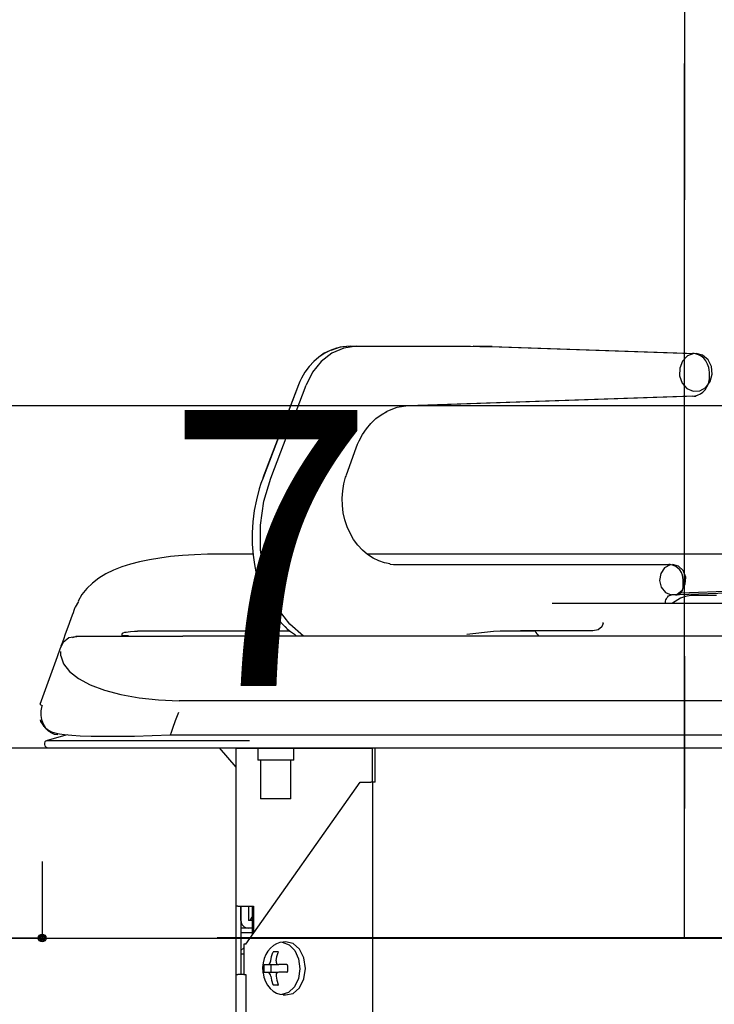
# Model space of a CAD drawing. Extents: x 0 to 5040, y 0 to 3564.
# Drawn here: x 1734 to 1825, y 1494 to 1623 of the extents above; entities that cross this region are included whole.
import ezdxf

# ---------------------------------------------------------------- set-up
doc = ezdxf.new("R2010")
doc.units = 0
doc.header["$LTSCALE"] = 20
doc.header["$MEASUREMENT"] = 0
doc.linetypes.add('CENTER', pattern=[13, 6, -3, 1, -3])
doc.linetypes.add('DASHED2', pattern=[10, 4, -6])
for name, color, linetype in [('1-0', 7, 'CONTINUOUS'), ('4-0', 7, 'CONTINUOUS'), ('7-0', 7, 'CONTINUOUS'), ('E-0', 6, 'CENTER')]:
    doc.layers.add(name, color=color, linetype=linetype)
doc.styles.get("Standard").update_dxf_attribs({"font": 'txt.shx', "bigfont": 'extfont.shx'})

msp = doc.modelspace()

# ---------------------------------------------------------------- linework, layer by layer
at = {"layer": '1-0', "color": 4, "linetype": 'Continuous'}
for p, q in [((1736.94, 1512.42), (1736.94, 1502.36)), ((1736.94, 1502.36), (1729.94, 1502.36))]:
    msp.add_line(p, q, dxfattribs=at)
for radius in [0.5, 0.375, 0.25, 0.125]:
    msp.add_circle((1736.94, 1502.36), radius, dxfattribs=at)
at = {"layer": '4-0', "color": 7, "linetype": 'Continuous'}
for p, q in [((1821.44, 1502.36), (1821.44, 1617.36)), ((681.44, 1572.36), (2331.44, 1572.36)), ((681.44, 1527.36), (2331.44, 1527.36)), ((681.44, 1502.36), (2331.44, 1502.36))]:
    msp.add_line(p, q, dxfattribs=at)
at = {"layer": '4-0', "color": 7, "linetype": 'DASHED2'}
msp.add_line((1759.94, 1502.42), (2157.94, 1502.36), dxfattribs=at)
at = {"layer": '7-0', "color": 7, "linetype": 'Continuous'}
for p, q in [((1774.84, 1579.62), (1774.05, 1579.26)), ((1774.81, 1579.61), (1774.05, 1579.22)), ((1775.66, 1579.91), (1774.84, 1579.62)), ((1776.16, 1580.03), (1774.9, 1579.63)), ((1776.64, 1579.92), (1775.05, 1579.25)), ((1776.49, 1580.09), (1775.66, 1579.91)), ((1777.45, 1580.16), (1776.16, 1580.03)), ((1776.96, 1580.14), (1776.49, 1580.09)), ((1778.31, 1580.16), (1776.64, 1579.92)), ((1777.45, 1580.16), (1776.96, 1580.14)), ((1777.45, 1580.16), (1777.85, 1580.16)), ((1777.45, 1580.16), (1777.45, 1580.16)), ((1777.85, 1580.16), (1793.28, 1580.16)), ((1793.28, 1580.16), (1794.53, 1580.15)), ((1794.88, 1580.15), (1793.63, 1580.16)), ((1794.53, 1580.15), (1795.78, 1580.12)), ((1796.12, 1580.12), (1794.88, 1580.15)), ((1795.78, 1580.12), (1822.48, 1579.23)), ((1796.12, 1580.12), (1822.96, 1579.23)), ((1772.66, 1578.17), (1772.05, 1577.51)), ((1773.65, 1578.17), (1772.5, 1576.75)), ((1773.34, 1578.75), (1772.66, 1578.17)), ((1773.27, 1578.69), (1773.2, 1578.62)), ((1773.33, 1578.75), (1773.27, 1578.69)), ((1774.05, 1579.26), (1773.33, 1578.75)), ((1774.05, 1579.22), (1773.34, 1578.75)), ((1775.05, 1579.25), (1773.65, 1578.17)), ((1821.17, 1578.21), (1820.81, 1577.29)), ((1821.83, 1578.89), (1821.17, 1578.21)), ((1822.67, 1579.21), (1821.83, 1578.89)), ((1822.69, 1579.21), (1822.49, 1579.23)), ((1822.9, 1579.18), (1822.69, 1579.21)), ((1823.28, 1579.05), (1822.9, 1579.18)), ((1823.82, 1579.01), (1822.96, 1579.23)), ((1823.64, 1578.85), (1823.28, 1579.05)), ((1823.97, 1578.58), (1823.64, 1578.85)), ((1824.53, 1578.4), (1823.82, 1579.01)), ((1824.25, 1578.25), (1823.97, 1578.58)), ((1824.48, 1577.83), (1824.25, 1578.25)), ((1824.97, 1577.52), (1824.53, 1578.4)), ((1772.05, 1577.51), (1771.5, 1576.77)), ((1820.81, 1577.29), (1820.79, 1576.27)), ((1824.64, 1577.37), (1824.48, 1577.83)), ((1824.7, 1577.06), (1824.64, 1577.37)), ((1824.72, 1576.73), (1824.7, 1577.06)), ((1825.07, 1576.51), (1824.97, 1577.52)), ((1771.04, 1575.97), (1770.83, 1575.54)), ((1771.5, 1576.77), (1771.04, 1575.97)), ((1772.5, 1576.75), (1771.66, 1575.06)), ((1820.79, 1576.27), (1821.12, 1575.33)), ((1824.57, 1575.23), (1824.68, 1575.67)), ((1824.68, 1575.67), (1824.71, 1575.88)), ((1824.71, 1575.88), (1824.72, 1576.09)), ((1824.72, 1576.09), (1824.72, 1576.73)), ((1824.82, 1575.54), (1825.07, 1576.51)), ((1770.65, 1575.1), (1765.98, 1562.87)), ((1770.65, 1575.1), (1765.99, 1562.87)), ((1767, 1562.83), (1771.66, 1575.06)), ((1770.83, 1575.54), (1770.65, 1575.1)), ((1821.12, 1575.33), (1821.76, 1574.62)), ((1821.76, 1574.62), (1822.58, 1574.26)), ((1822.58, 1574.26), (1823.46, 1574.31)), ((1823.46, 1574.31), (1824.25, 1574.76)), ((1823.86, 1574.14), (1824.15, 1574.45)), ((1824.15, 1574.45), (1824.39, 1574.81)), ((1824.25, 1574.76), (1824.82, 1575.54)), ((1824.39, 1574.81), (1824.57, 1575.23)), ((1822.48, 1573.59), (1785.08, 1572.33)), ((1822.96, 1573.59), (1785.55, 1572.33)), ((1822.49, 1573.59), (1822.82, 1573.63)), ((1822.67, 1573.6), (1822.81, 1573.59)), ((1822.81, 1573.59), (1822.96, 1573.59)), ((1822.82, 1573.63), (1823.14, 1573.72)), ((1823.14, 1573.72), (1823.52, 1573.89)), ((1823.52, 1573.89), (1823.86, 1574.14)), ((1783.58, 1572.11), (1782.14, 1571.56)), ((1785.08, 1572.33), (1783.58, 1572.11)), ((1780.19, 1570.03), (1780.84, 1570.65)), ((1780.84, 1570.65), (1781.53, 1571.16)), ((1781.53, 1571.16), (1782.26, 1571.58)), ((1779.07, 1568.55), (1779.6, 1569.33)), ((1779.6, 1569.33), (1780.19, 1570.03)), ((1778.62, 1567.72), (1779.07, 1568.55)), ((1776.97, 1563.25), (1778.24, 1566.82)), ((1778.24, 1566.82), (1778.42, 1567.28)), ((1778.42, 1567.28), (1778.62, 1567.72)), ((1765.99, 1562.87), (1765.72, 1562.14)), ((1766.1, 1559.79), (1767, 1562.83)), ((1776.63, 1562.06), (1776.86, 1562.94)), ((1776.86, 1562.94), (1776.91, 1563.1)), ((1776.91, 1563.1), (1776.97, 1563.25)), ((1765.49, 1561.4), (1765.12, 1559.99)), ((1765.72, 1562.14), (1765.49, 1561.4)), ((1776.48, 1561.16), (1776.63, 1562.06)), ((1776.41, 1560.2), (1776.48, 1561.16)), ((1776.43, 1559.23), (1776.41, 1560.2)), ((1765.12, 1559.99), (1764.84, 1558.55)), ((1765.65, 1556.63), (1766.1, 1559.79)), ((1776.55, 1558.27), (1776.43, 1559.23)), ((1764.84, 1558.55), (1764.65, 1557.1)), ((1776.76, 1557.33), (1776.55, 1558.27)), ((1764.65, 1557.1), (1764.57, 1555.63)), ((1765.65, 1553.42), (1765.65, 1556.63)), ((1777.06, 1556.43), (1776.76, 1557.33)), ((1777.44, 1555.57), (1777.06, 1556.43)), ((1764.57, 1555.63), (1764.58, 1554.15)), ((1777.91, 1554.77), (1777.44, 1555.57)), ((1764.58, 1554.15), (1764.69, 1552.68)), ((1778.45, 1554.03), (1777.91, 1554.77)), ((1779.07, 1553.37), (1778.45, 1554.03)), ((1752.41, 1552.32), (1751.05, 1552.1)), ((1753.84, 1552.51), (1752.41, 1552.32)), ((1755.38, 1552.65), (1753.84, 1552.51)), ((1756.97, 1552.76), (1755.38, 1552.65)), ((1758.67, 1552.83), (1756.97, 1552.76)), ((1760.41, 1552.85), (1758.67, 1552.83)), ((1764.68, 1552.85), (1760.36, 1552.85)), ((1764.69, 1552.68), (1764.85, 1551.45)), ((1766.12, 1550.25), (1765.65, 1553.42)), ((1779.74, 1552.8), (1779.07, 1553.37)), ((1831.48, 1552.85), (1779.69, 1552.85)), ((1780.46, 1552.32), (1779.74, 1552.8)), ((1781.22, 1551.95), (1780.46, 1552.32)), ((1747.4, 1551.15), (1746.34, 1550.73)), ((1748.55, 1551.52), (1747.4, 1551.15)), ((1749.76, 1551.83), (1748.55, 1551.52)), ((1751.05, 1552.1), (1749.76, 1551.83)), ((1764.85, 1551.45), (1765.09, 1550.23)), ((1781.96, 1551.7), (1781.22, 1551.95)), ((1782.73, 1551.54), (1781.96, 1551.7)), ((1782.69, 1551.53), (1783.16, 1551.48)), ((1783.16, 1551.48), (1783.63, 1551.46)), ((1783.63, 1551.46), (1819.39, 1551.46)), ((1818.8, 1551.02), (1818.31, 1550.29)), ((1819.53, 1551.42), (1818.8, 1551.02)), ((1819.53, 1551.45), (1819.39, 1551.46)), ((1819.68, 1551.44), (1819.53, 1551.45)), ((1820, 1551.35), (1819.68, 1551.44)), ((1820.65, 1551.26), (1819.87, 1551.46)), ((1820.3, 1551.21), (1820, 1551.35)), ((1820.57, 1551.01), (1820.3, 1551.21)), ((1820.81, 1550.76), (1820.57, 1551.01)), ((1821.27, 1550.66), (1820.65, 1551.26)), ((1745.32, 1550.24), (1744.4, 1549.67)), ((1746.34, 1550.73), (1745.32, 1550.24)), ((1765.09, 1550.23), (1765.25, 1549.59)), ((1766.88, 1547.8), (1766.12, 1550.25)), ((1818.31, 1550.29), (1818.15, 1549.38)), ((1821.02, 1550.43), (1820.81, 1550.76)), ((1821.16, 1550.07), (1821.02, 1550.43)), ((1821.23, 1549.77), (1821.16, 1550.07)), ((1821.25, 1549.46), (1821.23, 1549.77)), ((1821.59, 1549.81), (1821.27, 1550.66)), ((1821.54, 1548.89), (1821.59, 1549.81)), ((1743.54, 1549.02), (1742.8, 1548.3)), ((1744.4, 1549.67), (1743.54, 1549.02)), ((1765.25, 1549.59), (1765.43, 1548.97)), ((1765.43, 1548.97), (1765.84, 1547.83)), ((1818.15, 1549.38), (1818.37, 1548.49)), ((1818.37, 1548.49), (1818.92, 1547.8)), ((1821.14, 1548.08), (1821.54, 1548.89)), ((1821.25, 1548.46), (1821.25, 1549.46)), ((1742.17, 1547.51), (1741.66, 1546.64)), ((1742.8, 1548.3), (1742.17, 1547.51)), ((1765.84, 1547.83), (1766.34, 1546.74)), ((1768.03, 1545.56), (1766.88, 1547.8)), ((1818.92, 1547.8), (1819.67, 1547.48)), ((1819.06, 1546.97), (1819.14, 1547.12)), ((1819.14, 1547.12), (1819.25, 1547.24)), ((1819.25, 1547.24), (1819.35, 1547.33)), ((1819.35, 1547.33), (1819.48, 1547.4)), ((1819.48, 1547.4), (1819.6, 1547.45)), ((1829.92, 1547.8), (1819.52, 1547.42)), ((1819.6, 1547.45), (1819.67, 1547.46)), ((1819.67, 1547.48), (1820.47, 1547.58)), ((1819.67, 1547.46), (1819.73, 1547.46)), ((1820.25, 1547.46), (1819.73, 1547.46)), ((1820.47, 1547.58), (1821.14, 1548.08)), ((1821.57, 1547.28), (1820.91, 1547.03)), ((1827.95, 1547.96), (1820.92, 1547.72)), ((1822.25, 1547.4), (1821.57, 1547.28)), ((1822.41, 1547.4), (1822.25, 1547.4)), ((1822.57, 1547.39), (1822.41, 1547.4)), ((1822.76, 1547.43), (1822.57, 1547.42)), ((1822.59, 1547.42), (1822.57, 1547.42)), ((1822.6, 1547.42), (1822.59, 1547.42)), ((1822.6, 1547.42), (1825.64, 1547.42)), ((1822.96, 1547.44), (1822.76, 1547.43)), ((1741.16, 1545.47), (1741.3, 1545.85)), ((1741.72, 1546.61), (1741.3, 1545.85)), ((1766.34, 1546.74), (1766.93, 1545.71)), ((1804.22, 1546.36), (1804.02, 1546.36)), ((1804.83, 1546.36), (1804.22, 1546.36)), ((1805.84, 1546.36), (1804.83, 1546.36)), ((1807.25, 1546.36), (1805.84, 1546.36)), ((1809.05, 1546.36), (1807.25, 1546.36)), ((1811.22, 1546.36), (1809.05, 1546.36)), ((1813.75, 1546.36), (1811.22, 1546.36)), ((1816.63, 1546.36), (1813.75, 1546.36)), ((1819.82, 1546.36), (1816.63, 1546.36)), ((1818.91, 1546.36), (1818.92, 1546.44)), ((1818.92, 1546.44), (1818.94, 1546.63)), ((1818.94, 1546.63), (1818.99, 1546.81)), ((1818.99, 1546.81), (1819.06, 1546.97)), ((1823.33, 1546.36), (1819.82, 1546.36)), ((1820.91, 1547.03), (1819.84, 1546.37)), ((1827.11, 1546.36), (1823.33, 1546.36)), ((1740.77, 1544.37), (1740.94, 1544.85)), ((1740.94, 1544.85), (1741.06, 1545.18)), ((1741.06, 1545.18), (1741.16, 1545.47)), ((1766.93, 1545.71), (1767.59, 1544.74)), ((1767.59, 1544.74), (1768.33, 1543.84)), ((1769.53, 1543.63), (1768.03, 1545.56)), ((1740.03, 1542.35), (1740.37, 1543.28)), ((1740.37, 1543.28), (1740.77, 1544.37)), ((1768.33, 1543.84), (1769.15, 1543.03)), ((1768.89, 1543.31), (1769.02, 1543.17)), ((1771.33, 1542.06), (1769.53, 1543.63)), ((1810.57, 1543.26), (1810.07, 1542.89)), ((1810.75, 1543.76), (1810.57, 1543.26)), ((1810.75, 1543.76), (1810.75, 1543.86)), ((1739.77, 1541.64), (1740.03, 1542.35)), ((1741.35, 1541.97), (1740.46, 1541.83)), ((1741.14, 1541.93), (1740.89, 1541.81)), ((1741.49, 1541.98), (1741.14, 1541.93)), ((1741.39, 1542.06), (1741.35, 1541.95)), ((1741.39, 1542.06), (1755.44, 1542.06)), ((1747.47, 1542.31), (1747.52, 1542.42)), ((1747.48, 1542.22), (1747.47, 1542.31)), ((1747.47, 1542.15), (1747.48, 1542.22)), ((1747.57, 1542.1), (1747.47, 1542.15)), ((1747.52, 1542.42), (1747.61, 1542.49)), ((1747.73, 1542.08), (1747.57, 1542.1)), ((1747.61, 1542.49), (1747.82, 1542.56)), ((1748.06, 1542.07), (1747.73, 1542.08)), ((1747.82, 1542.56), (1747.99, 1542.59)), ((1747.99, 1542.59), (1748.24, 1542.63)), ((1748.16, 1542.07), (1748.06, 1542.07)), ((1748.28, 1542.07), (1748.16, 1542.07)), ((1748.24, 1542.63), (1748.58, 1542.66)), ((1748.58, 1542.66), (1749.07, 1542.69)), ((1749.07, 1542.69), (1749.27, 1542.69)), ((1749.27, 1542.69), (1749.48, 1542.69)), ((1769.54, 1542.69), (1749.48, 1542.69)), ((1755.95, 1542.06), (1755.44, 1542.06)), ((1756.46, 1542.06), (1755.95, 1542.06)), ((1756.97, 1542.06), (1756.46, 1542.06)), ((1757.48, 1542.06), (1756.97, 1542.06)), ((1856.86, 1542.06), (1757.48, 1542.06)), ((1769.02, 1543.17), (1769.14, 1543.03)), ((1769.14, 1543.03), (1769.52, 1542.67)), ((1769.15, 1543.03), (1769.62, 1542.64)), ((1769.62, 1542.64), (1770.13, 1542.29)), ((1770.13, 1542.29), (1770.37, 1542.09)), ((1796.32, 1542.64), (1792.79, 1542.28)), ((1799.86, 1542.76), (1796.32, 1542.64)), ((1801.82, 1542.69), (1797.2, 1542.69)), ((1809.38, 1542.76), (1799.86, 1542.76)), ((1800.04, 1542.76), (1799.99, 1542.76)), ((1800.1, 1542.76), (1800.04, 1542.76)), ((1810.07, 1542.89), (1809.38, 1542.76)), ((1739.3, 1540.36), (1739.42, 1540.69)), ((1739.72, 1541.23), (1739.42, 1540.69)), ((1739.42, 1540.67), (1739.45, 1540.76)), ((1739.45, 1540.76), (1739.57, 1541.08)), ((1739.57, 1541.08), (1739.77, 1541.64)), ((1740.46, 1541.83), (1739.72, 1541.23)), ((1736.66, 1533.09), (1738.95, 1539.37)), ((1738.95, 1539.37), (1739.3, 1540.36)), ((1739.34, 1540.01), (1739.34, 1539.73)), ((1739.34, 1539.73), (1739.37, 1539.44)), ((1739.38, 1539.45), (1739.76, 1538.39)), ((1739.76, 1538.39), (1740.55, 1537.39)), ((1740.55, 1537.39), (1741.73, 1536.47)), ((1741.73, 1536.47), (1743.27, 1535.65)), ((1743.27, 1535.65), (1745.14, 1534.94)), ((1745.14, 1534.94), (1747.29, 1534.37)), ((1747.29, 1534.37), (1749.68, 1533.94)), ((1736.66, 1533.09), (1736.66, 1533.05)), ((1736.66, 1533.05), (1736.97, 1532.9)), ((1736.9, 1532.9), (1736.76, 1532.25)), ((1749.68, 1533.94), (1752.26, 1533.67)), ((1752.26, 1533.67), (1754.97, 1533.56)), ((2167.98, 1533.56), (1754.97, 1533.56)), ((1736.76, 1532.25), (1736.75, 1531.61)), ((1736.75, 1531.61), (1736.84, 1531.1)), ((1754.5, 1530.94), (1754.91, 1532.06)), ((1736.66, 1531.03), (1736.74, 1530.83)), ((1736.74, 1530.83), (1736.94, 1530.51)), ((1736.84, 1531.1), (1737.01, 1530.61)), ((1736.94, 1530.51), (1737.02, 1530.38)), ((1737.01, 1530.61), (1737.19, 1530.28)), ((1737.02, 1530.38), (1737.13, 1530.23)), ((1737.19, 1530.28), (1737.4, 1530)), ((1754.15, 1529.97), (1754.5, 1530.94)), ((1737.13, 1530.23), (1737.19, 1530.17)), ((1737.19, 1530.17), (1737.25, 1530.09)), ((1737.25, 1530.09), (1737.3, 1530.03)), ((1737.3, 1530.03), (1737.37, 1529.96)), ((1737.37, 1529.96), (1737.4, 1529.92)), ((1737.4, 1530), (1737.59, 1529.81)), ((1737.4, 1529.92), (1737.43, 1529.89)), ((1737.43, 1529.89), (1737.47, 1529.85)), ((1737.47, 1529.85), (1737.5, 1529.82)), ((1737.5, 1529.82), (1737.58, 1529.75)), ((1737.58, 1529.75), (1737.65, 1529.69)), ((1737.59, 1529.81), (1737.77, 1529.67)), ((1740.24, 1529.07), (1737.6, 1528.34)), ((1737.65, 1529.69), (1737.74, 1529.62)), ((1737.74, 1529.62), (1737.82, 1529.56)), ((1737.77, 1529.67), (1738.18, 1529.45)), ((1737.82, 1529.56), (1737.91, 1529.5)), ((1737.91, 1529.5), (1738, 1529.44)), ((1738, 1529.44), (1738.53, 1529.18)), ((1738.18, 1529.45), (1738.59, 1529.33)), ((1738.53, 1529.18), (1738.98, 1529.1)), ((1738.59, 1529.33), (1739.21, 1529.2)), ((1739.21, 1529.2), (1739.88, 1529.1)), ((1739.88, 1529.1), (1740.85, 1529.01)), ((1740.85, 1529.01), (1741.92, 1528.95)), ((1749.1, 1528.91), (1751.43, 1528.97)), ((1751.43, 1528.97), (1753.82, 1529.06)), ((1753.82, 1529.06), (1753.84, 1529.12)), ((1753.82, 1529.06), (1986.4, 1529.06)), ((1753.84, 1529.12), (1753.9, 1529.31)), ((1753.9, 1529.31), (1754.15, 1529.97)), ((1737.6, 1528.34), (1737.83, 1528.34)), ((1737.83, 1528.34), (1738.51, 1528.34)), ((1738.51, 1528.34), (1739.63, 1528.34)), ((1739.63, 1528.34), (1741.17, 1528.34)), ((1741.17, 1528.34), (1743.1, 1528.34)), ((1741.92, 1528.95), (1743.39, 1528.91)), ((1743.1, 1528.34), (1745.4, 1528.34)), ((1743.39, 1528.91), (1744.99, 1528.89)), ((1744.99, 1528.89), (1747, 1528.88)), ((1745.4, 1528.34), (1748.02, 1528.34)), ((1747, 1528.88), (1749.1, 1528.91)), ((1748.02, 1528.34), (1750.92, 1528.34)), ((1750.92, 1528.34), (1754.04, 1528.34)), ((1754.04, 1528.34), (1757.34, 1528.34)), ((1757.34, 1528.34), (1760.76, 1528.34)), ((1760.76, 1528.34), (1764.23, 1528.34)), ((1737.8, 1527.36), (1738.02, 1527.36)), ((1738.02, 1527.36), (1738.7, 1527.36)), ((1738.7, 1527.36), (1739.81, 1527.36)), ((1739.81, 1527.36), (1741.34, 1527.36)), ((1741.34, 1527.36), (1743.26, 1527.36)), ((1743.26, 1527.36), (1745.54, 1527.36)), ((1745.54, 1527.36), (1748.14, 1527.36)), ((1748.14, 1527.36), (1751.01, 1527.36)), ((1751.01, 1527.36), (1754.12, 1527.36)), ((1754.12, 1527.36), (1757.39, 1527.36)), ((1757.39, 1527.36), (1760.78, 1527.36)), ((1762.48, 1524.84), (1760.25, 1527.36)), ((1760.78, 1527.36), (1764.23, 1527.36)), ((1762.38, 1527.26), (1762.38, 1527.36)), ((1762.6, 1527.26), (1762.38, 1527.26)), ((1762.48, 1506.56), (1762.48, 1527.26)), ((1763.23, 1527.26), (1762.6, 1527.26)), ((1764.23, 1527.26), (1763.23, 1527.26)), ((1764.23, 1527.36), (2158.73, 1527.36)), ((1765.48, 1527.26), (1764.23, 1527.26)), ((1765.29, 1527.26), (1765.29, 1525.76)), ((1766.88, 1527.26), (1765.48, 1527.26)), ((1779.47, 1527.26), (1766.88, 1527.26)), ((1770.04, 1525.76), (1770.04, 1527.26)), ((1779.47, 1527.26), (1779.47, 1527.36)), ((1780.34, 1527.26), (1779.47, 1527.26)), ((1780.34, 1527.26), (1780.34, 1522.86)), ((1780.73, 1522.86), (1780.73, 1527.36)), ((1765.6, 1525.76), (1765.29, 1525.76)), ((1766.47, 1525.76), (1765.6, 1525.76)), ((1765.66, 1525.76), (1765.66, 1520.66)), ((1767.66, 1525.76), (1766.47, 1525.76)), ((1768.85, 1525.76), (1767.66, 1525.76)), ((1769.72, 1525.76), (1768.85, 1525.76)), ((1769.66, 1520.66), (1769.66, 1525.76)), ((1770.04, 1525.76), (1769.72, 1525.76)), ((1763.72, 1501.56), (1778.78, 1522.86)), ((1778.78, 1522.86), (1780.17, 1522.86)), ((1780.43, 1522.86), (1780.17, 1522.86)), ((1780.4, 1522.86), (1780.4, 1400.86)), ((1780.73, 1522.86), (1780.43, 1522.86)), ((1765.93, 1520.66), (1765.66, 1520.66)), ((1766.66, 1520.66), (1765.93, 1520.66)), ((1767.66, 1520.66), (1766.66, 1520.66)), ((1768.66, 1520.66), (1767.66, 1520.66)), ((1769.39, 1520.66), (1768.66, 1520.66)), ((1769.66, 1520.66), (1769.39, 1520.66)), ((1762.48, 1497.56), (1762.48, 1506.56)), ((1762.53, 1506.56), (1762.48, 1506.56)), ((1762.66, 1506.56), (1762.53, 1506.56)), ((1762.66, 1506.56), (1764.74, 1506.56)), ((1763.08, 1504.66), (1763.08, 1506.56)), ((1763.08, 1506.56), (1763.08, 1497.56)), ((1764.08, 1506.56), (1764.08, 1504.66)), ((1764.58, 1506.56), (1764.58, 1504.66)), ((1764.74, 1506.56), (1764.74, 1503.02)), ((1764.58, 1504.66), (1764.08, 1504.66)), ((1764.28, 1504.66), (1764.58, 1505.09)), ((1764.58, 1504.66), (1764.75, 1504.66)), ((1764.58, 1504.66), (1764.58, 1504.23)), ((1762.48, 1504.36), (1762.38, 1504.36)), ((1763.13, 1504.36), (1763.08, 1504.36)), ((1764.08, 1503.66), (1763.08, 1503.66)), ((1764.58, 1503.66), (1764.08, 1503.66)), ((1764.58, 1504.23), (1764.58, 1503.19)), ((1764.58, 1503.19), (1764.58, 1502.79)), ((1764.58, 1503.06), (1763.08, 1503.06)), ((1768.66, 1501.81), (1768.2, 1501.75)), ((1768.53, 1501.8), (1769.43, 1501.48)), ((1768.96, 1501.86), (1768.66, 1501.83)), ((1769.95, 1501.64), (1768.96, 1501.86)), ((1763.08, 1500.72), (1763.48, 1501.07)), ((1763.54, 1501.56), (1763.48, 1501.56)), ((1763.48, 1501.56), (1763.48, 1497.56)), ((1763.72, 1501.56), (1763.54, 1501.56)), ((1766.64, 1500.64), (1766.36, 1500.19)), ((1766.98, 1501.04), (1766.64, 1500.64)), ((1767.35, 1501.36), (1766.98, 1501.04)), ((1767.31, 1500.5), (1767.29, 1500.47)), ((1767.33, 1500.52), (1767.31, 1500.5)), ((1767.35, 1500.54), (1767.33, 1500.52)), ((1767.78, 1501.6), (1767.35, 1501.36)), ((1767.37, 1500.56), (1767.35, 1500.54)), ((1767.39, 1500.56), (1767.37, 1500.56)), ((1767.66, 1500.56), (1767.39, 1500.56)), ((1767.96, 1500.56), (1767.66, 1500.56)), ((1768.2, 1501.75), (1767.78, 1501.6)), ((1767.97, 1500.56), (1767.96, 1500.56)), ((1767.99, 1500.55), (1767.97, 1500.56)), ((1768, 1500.53), (1767.99, 1500.55)), ((1768.01, 1500.5), (1768, 1500.53)), ((1768, 1500.46), (1768.01, 1500.5)), ((1769.43, 1501.48), (1770.18, 1500.71)), ((1770.8, 1500.9), (1769.95, 1501.64)), ((1770.18, 1500.71), (1770.67, 1499.6)), ((1771.37, 1499.74), (1770.8, 1500.9)), ((1763.08, 1500.26), (1763.48, 1500.26)), ((1766.15, 1499.66), (1766.01, 1499.09)), ((1766.36, 1500.19), (1766.15, 1499.66)), ((1766.91, 1499.09), (1766.97, 1499.23)), ((1766.97, 1499.23), (1767, 1499.36)), ((1767, 1499.36), (1767.12, 1499.92)), ((1767.12, 1499.92), (1767.29, 1500.46)), ((1767.29, 1500.47), (1767.29, 1500.46)), ((1767.71, 1499.36), (1767.7, 1499.2)), ((1767.7, 1499.2), (1767.75, 1499.05)), ((1767.71, 1499.36), (1767.83, 1499.92)), ((1767.83, 1499.92), (1768, 1500.46)), ((1770.67, 1499.6), (1770.83, 1498.31)), ((1771.57, 1498.36), (1771.37, 1499.74)), ((1762.48, 1498.36), (1762.38, 1498.36)), ((1766.01, 1499.09), (1765.92, 1498.47)), ((1765.92, 1498.47), (1765.97, 1497.86)), ((1766.12, 1498.76), (1766.1, 1498.36)), ((1766.1, 1498.36), (1766.12, 1497.96)), ((1766.13, 1498.81), (1766.12, 1498.77)), ((1766.12, 1498.77), (1766.12, 1498.76)), ((1766.12, 1497.96), (1766.12, 1497.93)), ((1766.12, 1497.93), (1766.13, 1497.9)), ((1766.15, 1498.85), (1766.13, 1498.83)), ((1766.13, 1498.83), (1766.13, 1498.81)), ((1766.13, 1497.9), (1766.14, 1497.88)), ((1766.16, 1498.86), (1766.15, 1498.85)), ((1766.16, 1498.86), (1766.37, 1498.86)), ((1766.37, 1498.86), (1766.65, 1498.86)), ((1766.65, 1498.86), (1766.74, 1498.89)), ((1766.65, 1498.86), (1767.89, 1498.86)), ((1766.74, 1498.89), (1766.83, 1498.97)), ((1766.83, 1498.97), (1766.91, 1499.09)), ((1767.06, 1498.83), (1767.04, 1498.76)), ((1767.04, 1498.76), (1767.04, 1497.96)), ((1767.04, 1497.96), (1767.06, 1497.89)), ((1767.11, 1498.86), (1767.06, 1498.83)), ((1767.75, 1499.05), (1767.83, 1498.94)), ((1767.83, 1498.94), (1767.95, 1498.88)), ((1767.95, 1498.88), (1768.06, 1498.86)), ((1768.58, 1498.86), (1768.06, 1498.86)), ((1769.13, 1498.86), (1768.58, 1498.86)), ((1769.17, 1498.85), (1769.13, 1498.86)), ((1769.13, 1498.86), (1769.13, 1498.86)), ((1769.2, 1498.84), (1769.17, 1498.85)), ((1769.22, 1498.82), (1769.2, 1498.84)), ((1769.2, 1497.89), (1769.22, 1497.92)), ((1769.23, 1498.79), (1769.22, 1498.82)), ((1769.23, 1498.76), (1769.22, 1498.36)), ((1769.22, 1498.36), (1769.23, 1497.96)), ((1769.22, 1497.92), (1769.23, 1497.95)), ((1769.23, 1498.76), (1769.23, 1498.79)), ((1769.23, 1497.95), (1769.23, 1497.96)), ((1770.83, 1498.31), (1770.64, 1497.03)), ((1771.37, 1496.98), (1771.57, 1498.36)), ((1762.48, 1403.46), (1762.48, 1497.56)), ((1762.48, 1497.56), (1762.53, 1497.56)), ((1762.53, 1497.56), (1762.66, 1497.56)), ((1763.48, 1497.56), (1762.66, 1497.56)), ((1763.48, 1497.56), (1763.54, 1497.56)), ((1763.54, 1497.56), (1763.72, 1497.56)), ((1763.72, 1497.56), (1763.72, 1410.86)), ((1765.97, 1497.86), (1765.98, 1497.83)), ((1765.98, 1497.83), (1765.99, 1497.8)), ((1765.99, 1497.8), (1766.11, 1497.2)), ((1766.11, 1497.2), (1766.31, 1496.64)), ((1766.14, 1497.88), (1766.15, 1497.87)), ((1766.15, 1497.87), (1766.16, 1497.86)), ((1766.16, 1497.86), (1766.37, 1497.86)), ((1766.16, 1497.86), (1766.16, 1497.86)), ((1766.31, 1496.64), (1766.59, 1496.15)), ((1766.37, 1497.86), (1766.65, 1497.86)), ((1766.72, 1497.84), (1766.65, 1497.86)), ((1766.65, 1497.86), (1767.89, 1497.86)), ((1766.81, 1497.78), (1766.72, 1497.84)), ((1766.89, 1497.67), (1766.81, 1497.78)), ((1766.96, 1497.52), (1766.89, 1497.67)), ((1767, 1497.36), (1766.96, 1497.52)), ((1767, 1497.36), (1767.12, 1496.8)), ((1767.06, 1497.89), (1767.11, 1497.86)), ((1767.12, 1496.8), (1767.29, 1496.26)), ((1767.73, 1497.64), (1767.7, 1497.49)), ((1767.7, 1497.49), (1767.71, 1497.36)), ((1767.71, 1497.36), (1767.83, 1496.8)), ((1767.81, 1497.76), (1767.73, 1497.64)), ((1767.93, 1497.83), (1767.81, 1497.76)), ((1767.83, 1496.8), (1768, 1496.26)), ((1768.06, 1497.86), (1767.93, 1497.83)), ((1768.58, 1497.86), (1768.06, 1497.86)), ((1769.13, 1497.86), (1768.58, 1497.86)), ((1769.13, 1497.86), (1769.17, 1497.87)), ((1769.17, 1497.87), (1769.2, 1497.89)), ((1770.64, 1497.03), (1770.13, 1495.94)), ((1770.8, 1495.82), (1771.37, 1496.98)), ((1766.59, 1496.15), (1766.94, 1495.72)), ((1766.94, 1495.72), (1767.34, 1495.37)), ((1767.29, 1496.26), (1767.31, 1496.23)), ((1767.31, 1496.23), (1767.33, 1496.19)), ((1767.33, 1496.19), (1767.36, 1496.17)), ((1767.34, 1495.37), (1767.78, 1495.12)), ((1767.36, 1496.17), (1767.38, 1496.16)), ((1767.38, 1496.16), (1767.39, 1496.16)), ((1767.66, 1496.16), (1767.39, 1496.16)), ((1767.96, 1496.16), (1767.66, 1496.16)), ((1767.96, 1496.16), (1767.98, 1496.17)), ((1767.98, 1496.17), (1767.99, 1496.18)), ((1767.99, 1496.18), (1768, 1496.2)), ((1768.01, 1496.22), (1768, 1496.26)), ((1768, 1496.26), (1768, 1496.26)), ((1768, 1496.2), (1768.01, 1496.22)), ((1770.13, 1495.94), (1769.36, 1495.2)), ((1769.95, 1495.08), (1770.8, 1495.82)), ((1767.78, 1495.12), (1768.19, 1494.98)), ((1768.19, 1494.98), (1768.62, 1494.91)), ((1769.36, 1495.2), (1768.46, 1494.91)), ((1768.66, 1494.89), (1768.96, 1494.87)), ((1768.96, 1494.87), (1769.95, 1495.08))]:
    msp.add_line(p, q, dxfattribs=at)
for centre, radius, start, end in [((1820.25, 1548.46), 1, 270, 0), ((1804.02, 1543.86), 2.5, 207.124, 226.322), ((1737.73, 1527.86), 0.5, 105.443, 269.999), ((1764.08, 1504.66), 1, 180, 270)]:
    msp.add_arc(centre, radius, start, end, dxfattribs=at)
at = {"layer": 'E-0', "color": 6, "linetype": 'CENTER'}
msp.add_line((1821.44, 1719.4), (1821.44, 1327.36), dxfattribs=at)

# ---------------------------------------------------------------- texts
at = {"layer": '1-0', "color": 4}
msp.add_text('7', height=36.29, dxfattribs=at).set_placement((1753.25, 1535.48))

doc.saveas('drawing.dxf')
